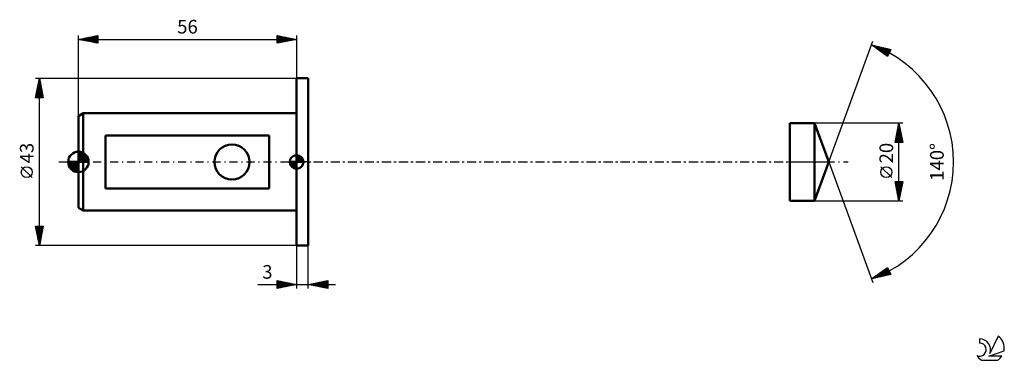
# Model space of a CAD drawing. Units: millimetres. Extents: x -15 to 238, y -51 to 37.
import ezdxf
from ezdxf.enums import TextEntityAlignment as Align

# ---------------------------------------------------------------- set-up
doc = ezdxf.new("R2010")
doc.units = ezdxf.units.MM
doc.header["$LTSCALE"] = 5.15
doc.linetypes.add('LONGDASH_DASH', pattern=[0.85, 0.4, -0.2, 0.05, -0.2])
for name, color, linetype in [('1', 4, 'CONTINUOUS'), ('2', 7, 'CONTINUOUS'), ('4', 2, 'LONGDASH_DASH'), ('CUT', 1, 'CONTINUOUS'), ('NOCUT', 7, 'CONTINUOUS'), ('SK1', 4, 'CONTINUOUS'), ('SK2', 7, 'CONTINUOUS'), ('SK4', 2, 'LONGDASH_DASH'), ('SK6', 5, 'CONTINUOUS')]:
    doc.layers.add(name, color=color, linetype=linetype)
doc.styles.get("Standard").update_dxf_attribs({"font": 'Monospac821 BT'})

msp = doc.modelspace()

# ---------------------------------------------------------------- linework, layer by layer
at = {"layer": '1', "color": 4, "linetype": 'CONTINUOUS', "lineweight": 50}
for p, q in [((56, 21.5), (59, 21.5)), ((56, -21.5), (56, 21.5)), ((59, -21.5), (59, 21.5)), ((182.6, 10), (188.96, 10)), ((182.6, -10), (182.6, 10)), ((192.6, 0), (188.96, 10)), ((188.96, -10), (188.96, 10)), ((188.96, -10), (192.6, 0)), ((182.6, -10), (188.96, -10)), ((56, -21.5), (59, -21.5))]:
    msp.add_line(p, q, dxfattribs=at)
at = {"layer": '2', "color": 7, "linetype": 'CONTINUOUS', "lineweight": 25}
for p, q in [((192.6, 0), (203.89, 31.01)), ((203.54, 30.07), (208.51, 28.91)), ((207.68, 27.09), (203.54, 30.07)), ((203.74, 30.02), (204.09, 29.68)), ((203.76, 29.92), (203.84, 30)), ((204, 29.74), (204.18, 29.92)), ((204.25, 29.56), (204.53, 29.84)), ((204.3, 29.89), (205.61, 28.58)), ((204.5, 29.38), (204.87, 29.76)), ((204.74, 29.21), (205.21, 29.68)), ((204.85, 29.76), (207.13, 27.49)), ((204.99, 29.03), (205.56, 29.6)), ((205.24, 28.85), (205.9, 29.52)), ((205.4, 29.63), (207.77, 27.27)), ((205.48, 28.67), (206.25, 29.44)), ((205.73, 28.5), (206.59, 29.36)), ((205.96, 29.51), (207.9, 27.57)), ((205.97, 28.32), (206.93, 29.28)), ((206.22, 28.14), (207.28, 29.2)), ((206.47, 27.96), (207.62, 29.12)), ((206.51, 29.38), (208.03, 27.86)), ((206.71, 27.78), (207.96, 29.04)), ((206.96, 27.61), (208.31, 28.96)), ((207.07, 29.25), (208.16, 28.15)), ((207.21, 27.43), (208.36, 28.58)), ((207.45, 27.25), (208.01, 27.81)), ((207.62, 29.12), (208.3, 28.44)), ((208.51, 28.91), (207.68, 27.09)), ((208.17, 28.99), (208.43, 28.73)), ((211.6, 10), (188.96, 10)), ((209.6, 5), (210.6, 10)), ((209.93, 6.63), (211.05, 7.75)), ((210.03, 7.16), (210.98, 8.11)), ((210.14, 7.69), (210.91, 8.46)), ((210.18, 7.89), (211.23, 6.84)), ((210.24, 8.22), (210.84, 8.81)), ((210.25, 8.24), (211.13, 7.37)), ((210.32, 8.6), (211.02, 7.9)), ((210.35, 8.75), (210.77, 9.17)), ((210.39, 8.95), (210.91, 8.43)), ((210.46, 9.28), (210.7, 9.52)), ((210.46, 9.3), (210.81, 8.96)), ((210.53, 9.66), (210.7, 9.49)), ((210.56, 9.81), (210.63, 9.87)), ((210.6, -10), (210.6, 10)), ((210.6, 10), (211.6, 5)), ((209.61, 5.04), (211.26, 6.69)), ((209.61, 5.06), (209.67, 5)), ((209.68, 5.42), (210.1, 5)), ((209.71, 5.57), (211.19, 7.05)), ((209.75, 5.77), (210.52, 5)), ((209.82, 6.1), (211.12, 7.4)), ((209.82, 6.12), (210.95, 5)), ((209.9, 6.48), (211.37, 5)), ((209.97, 6.83), (211.55, 5.25)), ((209.99, 5), (211.33, 6.34)), ((210.04, 7.18), (211.44, 5.78)), ((210.11, 7.54), (211.34, 6.31)), ((210.42, 5), (211.4, 5.98)), ((210.84, 5), (211.47, 5.63)), ((211.27, 5), (211.54, 5.28)), ((211.6, 5), (209.6, 5)), ((192.6, 0), (203.89, -31.01)), ((208.75, -4.02), (205.95, -1.22)), ((210.6, -10), (209.6, -5)), ((209.6, -5), (211.6, -5)), ((209.6, -5.02), (209.63, -5)), ((209.68, -5.38), (210.05, -5)), ((209.75, -5.73), (210.48, -5)), ((209.82, -6.08), (210.9, -5)), ((209.89, -6.44), (211.33, -5)), ((209.92, -5), (211.32, -6.4)), ((210.34, -5), (211.39, -6.05)), ((211.6, -5), (210.6, -10)), ((210.77, -5), (211.46, -5.7)), ((211.19, -5), (211.53, -5.34)), ((209.63, -5.13), (211.25, -6.76)), ((209.73, -5.66), (211.18, -7.11)), ((209.84, -6.2), (211.11, -7.46)), ((209.95, -6.73), (211.04, -7.82)), ((209.96, -6.79), (211.56, -5.19)), ((210.03, -7.15), (211.46, -5.72)), ((210.05, -7.26), (210.97, -8.17)), ((210.1, -7.5), (211.35, -6.25)), ((210.17, -7.85), (211.24, -6.78)), ((210.24, -8.21), (211.14, -7.31)), ((188.96, -10), (211.6, -10)), ((210.16, -7.79), (210.9, -8.52)), ((210.26, -8.32), (210.82, -8.88)), ((210.31, -8.56), (211.03, -7.84)), ((210.37, -8.85), (210.75, -9.23)), ((210.38, -8.91), (210.93, -8.37)), ((210.45, -9.27), (210.82, -8.9)), ((210.48, -9.38), (210.68, -9.58)), ((210.52, -9.62), (210.71, -9.43)), ((210.58, -9.91), (210.61, -9.94)), ((210.59, -9.97), (210.61, -9.96)), ((56, -21.5), (56, -32.5)), ((59, -32.5), (59, -21.5)), ((203.54, -30.07), (207.68, -27.09)), ((204.96, -29.74), (207.42, -27.27)), ((205.51, -29.61), (207.79, -27.33)), ((206.07, -29.48), (207.92, -27.62)), ((206.78, -27.74), (208.05, -29.02)), ((207.02, -27.56), (208.4, -28.93)), ((207.27, -27.38), (208.27, -28.39)), ((207.52, -27.21), (207.92, -27.61)), ((207.68, -27.09), (208.51, -28.91)), ((208.51, -28.91), (203.54, -30.07)), ((203.57, -30.05), (203.58, -30.06)), ((203.82, -29.87), (203.93, -29.98)), ((203.85, -30), (204.38, -29.47)), ((204.06, -29.7), (204.27, -29.9)), ((204.31, -29.52), (204.61, -29.82)), ((204.4, -29.87), (205.9, -28.37)), ((204.56, -29.34), (204.96, -29.74)), ((204.8, -29.16), (205.3, -29.66)), ((205.05, -28.98), (205.65, -29.58)), ((205.3, -28.81), (205.99, -29.5)), ((205.54, -28.63), (206.33, -29.42)), ((205.79, -28.45), (206.68, -29.34)), ((206.04, -28.27), (207.02, -29.26)), ((206.28, -28.1), (207.36, -29.18)), ((206.53, -27.92), (207.71, -29.1)), ((206.62, -29.35), (208.06, -27.91)), ((207.17, -29.22), (208.19, -28.21)), ((207.73, -29.09), (208.32, -28.5)), ((208.28, -28.96), (208.45, -28.79)), ((46.02, -31.5), (66, -31.5)), ((51, -32.5), (51, -30.5)), ((51, -30.5), (56, -31.5)), ((51, -30.65), (51.12, -30.52)), ((51, -31.07), (51.48, -30.6)), ((51, -30.65), (52.54, -32.19)), ((51, -31.5), (51.83, -30.67)), ((51, -31.92), (52.18, -30.74)), ((51, -32.35), (52.54, -30.81)), ((51, -31.07), (52.19, -32.26)), ((56, -31.5), (51, -32.5)), ((51, -31.5), (51.84, -32.33)), ((51, -31.92), (51.48, -32.4)), ((51, -32.35), (51.13, -32.47)), ((51.34, -32.43), (52.89, -30.88)), ((51.35, -30.57), (52.9, -32.12)), ((51.87, -32.33), (53.24, -30.95)), ((51.88, -30.68), (53.25, -32.05)), ((52.4, -32.22), (53.6, -31.02)), ((52.41, -30.78), (53.6, -31.98)), ((52.93, -32.11), (53.95, -31.09)), ((52.94, -30.89), (53.96, -31.91)), ((53.46, -32.01), (54.31, -31.16)), ((53.47, -30.99), (54.31, -31.84)), ((53.99, -31.9), (54.66, -31.23)), ((54, -31.1), (54.66, -31.77)), ((54.52, -31.8), (55.01, -31.3)), ((54.53, -31.21), (55.02, -31.7)), ((55.05, -31.69), (55.37, -31.37)), ((55.06, -31.31), (55.37, -31.63)), ((55.58, -31.58), (55.72, -31.44)), ((55.59, -31.42), (55.73, -31.55)), ((59, -31.5), (64, -30.5)), ((64, -32.5), (59, -31.5)), ((59.3, -31.56), (59.45, -31.41)), ((59.31, -31.44), (59.46, -31.59)), ((59.65, -31.63), (59.98, -31.3)), ((59.66, -31.37), (59.99, -31.7)), ((60.01, -31.7), (60.51, -31.2)), ((60.01, -31.3), (60.52, -31.8)), ((60.36, -31.77), (61.04, -31.09)), ((60.37, -31.23), (61.05, -31.91)), ((60.71, -31.84), (61.57, -30.99)), ((60.72, -31.16), (61.58, -32.02)), ((61.07, -31.91), (62.1, -30.88)), ((61.07, -31.09), (62.11, -32.12)), ((61.42, -31.98), (62.63, -30.77)), ((61.43, -31.01), (62.64, -32.23)), ((61.77, -32.05), (63.16, -30.67)), ((61.78, -30.94), (63.17, -32.33)), ((62.13, -32.13), (63.69, -30.56)), ((62.13, -30.87), (63.7, -32.44)), ((62.48, -32.2), (64, -30.68)), ((62.49, -30.8), (64, -32.31)), ((62.84, -30.73), (64, -31.89)), ((62.84, -32.27), (64, -31.1)), ((63.19, -30.66), (64, -31.47)), ((63.19, -32.34), (64, -31.53)), ((63.54, -32.41), (64, -31.95)), ((63.55, -30.59), (64, -31.04)), ((63.9, -30.52), (64, -30.62)), ((63.9, -32.48), (64, -32.38)), ((64, -30.5), (64, -32.5))]:
    msp.add_line(p, q, dxfattribs=at)
msp.add_circle((207.35, -2.62), 1.4, dxfattribs=at)
msp.add_arc((192.6, 0), 32, 290, 70, dxfattribs=at)
at = {"layer": '4', "color": 2, "linetype": 'LONGDASH_DASH', "lineweight": 25}
msp.add_line((56, 0), (192.6, 0), dxfattribs=at)
at = {"layer": 'CUT', "color": 1, "linetype": 'CONTINUOUS', "lineweight": 25}
for p, q in [((188.96, 10), (182.6, 10)), ((182.6, 10), (182.6, 0)), ((192.6, 0), (188.96, 10)), ((182.6, 0), (192.6, 0))]:
    msp.add_line(p, q, dxfattribs=at)
at = {"layer": 'NOCUT', "color": 7, "linetype": 'CONTINUOUS', "lineweight": 25}
for p, q in [((56, 0), (56, 21.5)), ((56, 21.5), (59, 21.5)), ((59, 0), (56, 0))]:
    msp.add_line(p, q, dxfattribs=at)
at = {"layer": 'SK1', "color": 4, "linetype": 'CONTINUOUS', "lineweight": 50}
for p, q in [((1.2, 12.5), (0, 11.81)), ((0, 11.81), (0, -11.81)), ((56, 12.5), (1.2, 12.5)), ((1.2, 12.5), (1.2, -12.5)), ((49, 6.78), (7, 6.78)), ((7, 6.78), (7, -6.78)), ((49, -6.78), (49, 6.78)), ((0, 0), (0, 2.62)), ((0, 2.61), (2.61, 0)), ((0, 2.28), (0.32, 2.6)), ((0, 1.91), (0.63, 2.55)), ((0.39, 2.59), (2.59, 0.39)), ((0, 0), (-2.62, 0)), ((-2.6, -0.32), (-2.28, 0)), ((-2.58, 0), (0, -2.58)), ((-2.55, -0.63), (-1.91, 0)), ((-2.46, -0.92), (-1.54, 0)), ((-2.35, -1.18), (-1.17, 0)), ((-2.21, -1.41), (-0.8, 0)), ((-2.21, 0), (0, -2.21)), ((-2.06, -1.63), (-0.43, 0)), ((-1.88, -1.83), (-0.06, 0)), ((-1.84, 0), (0, -1.84)), ((-1.47, 0), (0, -1.47)), ((-1.1, 0), (0, -1.1)), ((-0.73, 0), (0, -0.73)), ((-0.36, 0), (0, -0.36)), ((0, 1.54), (0.92, 2.46)), ((0, 1.17), (1.18, 2.35)), ((0, 2.24), (2.24, 0)), ((0, 0.8), (1.41, 2.21)), ((0, 0.43), (1.63, 2.06)), ((0, 0.06), (1.83, 1.88)), ((0, 1.87), (1.87, 0)), ((0, 1.5), (1.5, 0)), ((0, 1.13), (1.13, 0)), ((0, 0.76), (0.76, 0)), ((0, 0.39), (0.39, 0)), ((0, 0.01), (0.01, 0)), ((0, 0), (2.62, 0)), ((0, -2.62), (0, 0)), ((0.32, 0), (2.01, 1.69)), ((0.69, 0), (2.17, 1.48)), ((0.89, 2.47), (2.47, 0.89)), ((1.06, 0), (2.31, 1.25)), ((1.43, 0), (2.43, 1)), ((1.8, 0), (2.52, 0.72)), ((2.17, 0), (2.59, 0.42)), ((2.54, 0), (2.62, 0.08)), ((56, 0), (54.25, 0)), ((54.25, -0.04), (54.3, 0)), ((54.27, -0.27), (54.54, 0)), ((54.32, -0.47), (54.79, 0)), ((54.38, -0.66), (55.04, 0)), ((54.46, -0.83), (55.29, 0)), ((54.49, 0), (56, -1.51)), ((54.55, -0.98), (55.53, 0)), ((54.66, -1.12), (55.78, 0)), ((54.73, 0), (56, -1.27)), ((54.98, 0), (56, -1.02)), ((55.23, 0), (56, -0.77)), ((55.48, 0), (56, -0.52)), ((55.72, 0), (56, -0.28)), ((55.97, 0), (56, -0.03)), ((56, 0), (56, 1.75)), ((56, 1.7), (56.04, 1.75)), ((56, 1.46), (56.27, 1.73)), ((56, 1.7), (57.7, 0)), ((56, 1.21), (56.47, 1.68)), ((56, 0.96), (56.66, 1.62)), ((56, 0.71), (56.83, 1.54)), ((56, 1.46), (57.46, 0)), ((56, 0.47), (56.98, 1.45)), ((56, 0.22), (57.12, 1.34)), ((56, 1.21), (57.21, 0)), ((56, 0.96), (56.96, 0)), ((56, 0.71), (56.71, 0)), ((56, 0.47), (56.47, 0)), ((56, 0.22), (56.22, 0)), ((56, 0), (57.75, 0)), ((56, -1.75), (56, 0)), ((56.03, 0), (57.25, 1.22)), ((56.22, 1.74), (57.74, 0.22)), ((56.28, 0), (57.37, 1.09)), ((56.52, 0), (57.47, 0.95)), ((56.53, 1.67), (57.67, 0.53)), ((56.77, 0), (57.56, 0.79)), ((57.02, 0), (57.64, 0.62)), ((57.04, 1.41), (57.41, 1.04)), ((57.27, 0), (57.7, 0.43)), ((57.51, 0), (57.74, 0.22)), ((-2.6, -0.36), (-0.36, -2.6)), ((-2.49, -0.84), (-0.84, -2.49)), ((-2, -1.69), (-1.69, -2)), ((-1.69, -2.01), (0, -0.32)), ((-1.48, -2.17), (0, -0.69)), ((-1.25, -2.31), (0, -1.06)), ((-1, -2.43), (0, -1.43)), ((-0.72, -2.52), (0, -1.8)), ((-0.42, -2.59), (0, -2.17)), ((54.25, -0.01), (55.99, -1.75)), ((54.27, -0.28), (55.72, -1.73)), ((54.36, -0.62), (55.38, -1.64)), ((54.78, -1.25), (56, -0.03)), ((54.91, -1.37), (56, -0.28)), ((55.05, -1.47), (56, -0.52)), ((55.21, -1.56), (56, -0.77)), ((55.38, -1.64), (56, -1.02)), ((55.57, -1.7), (56, -1.27)), ((55.78, -1.74), (56, -1.51)), ((-0.08, -2.62), (0, -2.54)), ((7, -6.78), (49, -6.78)), ((0, -11.81), (1.2, -12.5)), ((1.2, -12.5), (56, -12.5))]:
    msp.add_line(p, q, dxfattribs=at)
msp.add_circle((39.4, 0), 4.5, dxfattribs=at)
for centre, radius, start, end in [((0, 0), 2.62, 90, 180), ((0, 0), 2.62, 0, 90), ((0, 0), 2.62, 180, 270), ((0, 0), 2.62, 270, 0), ((56, 0), 1.75, 90, 180), ((56, 0), 1.75, 180, 270), ((56, 0), 1.75, 0, 90), ((56, 0), 1.75, 270, 0)]:
    msp.add_arc(centre, radius, start, end, dxfattribs=at)
at = {"layer": 'SK2', "color": 7, "linetype": 'CONTINUOUS', "lineweight": 25}
for p, q in [((0, 11.81), (0, 32.5)), ((0, 31.5), (5, 32.5)), ((0, 31.5), (56, 31.5)), ((5, 30.5), (0, 31.5)), ((0.08, 31.48), (0.13, 31.53)), ((0.1, 31.52), (0.16, 31.47)), ((0.44, 31.41), (0.66, 31.63)), ((0.46, 31.59), (0.69, 31.36)), ((0.79, 31.34), (1.19, 31.74)), ((0.81, 31.66), (1.22, 31.26)), ((1.15, 31.27), (1.72, 31.84)), ((1.16, 31.73), (1.75, 31.15)), ((1.5, 31.2), (2.25, 31.95)), ((1.52, 31.8), (2.28, 31.04)), ((1.85, 31.13), (2.78, 32.06)), ((1.87, 31.87), (2.81, 30.94)), ((2.21, 31.06), (3.31, 32.16)), ((2.22, 31.94), (3.34, 30.83)), ((2.56, 30.99), (3.84, 32.27)), ((2.58, 32.02), (3.87, 30.73)), ((2.91, 30.92), (4.37, 32.37)), ((2.93, 32.09), (4.4, 30.62)), ((3.27, 30.85), (4.9, 32.48)), ((3.29, 32.16), (4.93, 30.51)), ((3.62, 30.78), (5, 32.16)), ((3.64, 32.23), (5, 30.87)), ((3.97, 30.71), (5, 31.73)), ((3.99, 32.3), (5, 31.29)), ((4.33, 30.63), (5, 31.31)), ((4.35, 32.37), (5, 31.72)), ((4.68, 30.56), (5, 30.88)), ((4.7, 32.44), (5, 32.14)), ((5, 32.5), (5, 30.5)), ((51, 30.5), (51, 32.5)), ((51, 32.5), (56, 31.5)), ((51, 32.34), (51.14, 32.47)), ((51, 31.91), (51.49, 32.4)), ((51, 31.49), (51.84, 32.33)), ((51, 31.06), (52.2, 32.26)), ((51, 30.64), (52.55, 32.19)), ((51, 32.15), (52.38, 30.78)), ((51, 31.73), (52.02, 30.7)), ((56, 31.5), (51, 30.5)), ((51, 31.3), (51.67, 30.63)), ((51, 30.88), (51.32, 30.56)), ((51.1, 32.48), (52.73, 30.85)), ((51.36, 30.57), (52.91, 32.12)), ((51.63, 32.37), (53.08, 30.92)), ((51.89, 30.68), (53.26, 32.05)), ((52.16, 32.27), (53.44, 30.99)), ((52.42, 30.78), (53.61, 31.98)), ((52.69, 32.16), (53.79, 31.06)), ((52.95, 30.89), (53.97, 31.91)), ((53.22, 32.06), (54.15, 31.13)), ((53.48, 31), (54.32, 31.84)), ((53.75, 31.95), (54.5, 31.2)), ((54.01, 31.1), (54.67, 31.77)), ((54.28, 31.84), (54.85, 31.27)), ((54.54, 31.21), (55.03, 31.69)), ((54.81, 31.74), (55.21, 31.34)), ((55.07, 31.31), (55.38, 31.62)), ((55.34, 31.63), (55.56, 31.41)), ((55.6, 31.42), (55.73, 31.55)), ((55.87, 31.53), (55.91, 31.48)), ((56, 32.5), (56, 21.5)), ((-11, 21.5), (56, 21.5)), ((-11, 16.5), (-10, 21.5)), ((-10.34, 19.78), (-9.77, 20.35)), ((-10.24, 20.31), (-9.84, 20.71)), ((-10.24, 20.29), (-9.64, 19.69)), ((-10.17, 20.65), (-9.74, 20.22)), ((-10.13, 20.84), (-9.91, 21.06)), ((-10.1, 21), (-9.85, 20.75)), ((-10.03, 21.37), (-9.98, 21.42)), ((-10.03, 21.35), (-9.96, 21.28)), ((-10, -21.5), (-10, 21.5)), ((-10, 21.5), (-9, 16.5)), ((-10.98, 16.6), (-9.35, 18.23)), ((-10.87, 17.13), (-9.42, 18.59)), ((-10.77, 17.66), (-9.49, 18.94)), ((-10.74, 17.82), (-9.42, 16.5)), ((-10.67, 18.17), (-9, 16.51)), ((-10.66, 18.19), (-9.56, 19.29)), ((-10.66, 16.5), (-9.28, 17.88)), ((-10.6, 18.52), (-9.11, 17.04)), ((-10.56, 18.72), (-9.63, 19.65)), ((-10.52, 18.88), (-9.21, 17.57)), ((-10.45, 19.25), (-9.7, 20)), ((-10.45, 19.23), (-9.32, 18.1)), ((-10.38, 19.58), (-9.43, 18.63)), ((-10.31, 19.94), (-9.53, 19.16)), ((-9, 16.5), (-11, 16.5)), ((-10.95, 16.76), (-10.69, 16.5)), ((-10.88, 17.11), (-10.27, 16.5)), ((-10.81, 17.46), (-9.84, 16.5)), ((-10.23, 16.5), (-9.21, 17.53)), ((-9.81, 16.5), (-9.13, 17.17)), ((-9.38, 16.5), (-9.06, 16.82)), ((-11.85, -4.02), (-14.65, -1.22)), ((-10, -21.5), (-11, -16.5)), ((-11, -16.5), (-9, -16.5)), ((-11, -16.51), (-10.99, -16.5)), ((-10.93, -16.86), (-10.56, -16.5)), ((-10.93, -16.83), (-9.38, -18.39)), ((-10.86, -17.22), (-10.14, -16.5)), ((-10.84, -16.5), (-9.31, -18.04)), ((-10.83, -17.36), (-9.45, -18.74)), ((-10.79, -17.57), (-9.71, -16.5)), ((-10.72, -17.92), (-9.29, -16.5)), ((-10.64, -18.28), (-9.03, -16.67)), ((-10.57, -18.63), (-9.14, -17.2)), ((-10.42, -16.5), (-9.24, -17.68)), ((-9, -16.5), (-10, -21.5)), ((-9.99, -16.5), (-9.17, -17.33)), ((-9.57, -16.5), (-9.09, -16.97)), ((-9.15, -16.5), (-9.02, -16.62)), ((-10.72, -17.89), (-9.52, -19.1)), ((-10.62, -18.42), (-9.59, -19.45)), ((-10.51, -18.95), (-9.66, -19.8)), ((-10.5, -18.99), (-9.25, -17.73)), ((-10.43, -19.34), (-9.35, -18.26)), ((-10.4, -19.48), (-9.73, -20.16)), ((-10.36, -19.69), (-9.46, -18.79)), ((-10.3, -20.02), (-9.8, -20.51)), ((-10.29, -20.05), (-9.56, -19.32)), ((-10.22, -20.4), (-9.67, -19.85)), ((56, -21.5), (-11, -21.5)), ((-10.19, -20.55), (-9.87, -20.86)), ((-10.15, -20.75), (-9.78, -20.38)), ((-10.08, -21.11), (-9.88, -20.91)), ((-10.08, -21.08), (-9.94, -21.22)), ((-10.01, -21.46), (-9.99, -21.44))]:
    msp.add_line(p, q, dxfattribs=at)
msp.add_circle((-13.25, -2.62), 1.4, dxfattribs=at)
at = {"layer": 'SK4', "color": 2, "linetype": 'LONGDASH_DASH', "lineweight": 25}
msp.add_line((-5, 0), (197.6, 0), dxfattribs=at)
at = {"layer": 'SK6', "color": 5, "linetype": 'CONTINUOUS', "lineweight": 25}
for p, q in [((231.3, -45.43), (231.3, -46.54)), ((236.09, -44.73), (233.9, -49.19)), ((233.64, -49.89), (237.56, -48.53)), ((237, -49.89), (233.64, -49.89)), ((231.76, -50.97), (235.9, -50.97))]:
    msp.add_line(p, q, dxfattribs=at)
for centre, radius, start, end in [((231.32, -48.2), 2.76, 338.9379, 90.4446), ((233.83, -47.78), 3.8, 348.7239, 53.4691), ((231.31, -48.22), 1.68, 243.4215, 90.3602), ((233.83, -47.78), 3.8, 210.5484, 236.978), ((233.83, -47.78), 3.8, 303.022, 326.3732)]:
    msp.add_arc(centre, radius, start, end, dxfattribs=at)

# ---------------------------------------------------------------- texts
at = {"layer": '2', "color": 7, "linetype": 'CONTINUOUS', "lineweight": 25}
for s, p in [('20', (209.1, 2.27)), ('140°', (222.1, 0))]:
    msp.add_text(s, height=3.5, rotation=90, dxfattribs=at).set_placement(p, align=Align.CENTER)
msp.add_text('3', height=3.5, dxfattribs=at).set_placement((48.51, -30), align=Align.CENTER)
at = {"layer": 'SK2', "color": 7, "linetype": 'CONTINUOUS', "lineweight": 25}
msp.add_text('56', height=3.5, dxfattribs=at).set_placement((28, 33), align=Align.CENTER)
msp.add_text('43', height=3.5, rotation=90, dxfattribs=at).set_placement((-11.5, 2.27), align=Align.CENTER)

doc.saveas('drawing.dxf')
